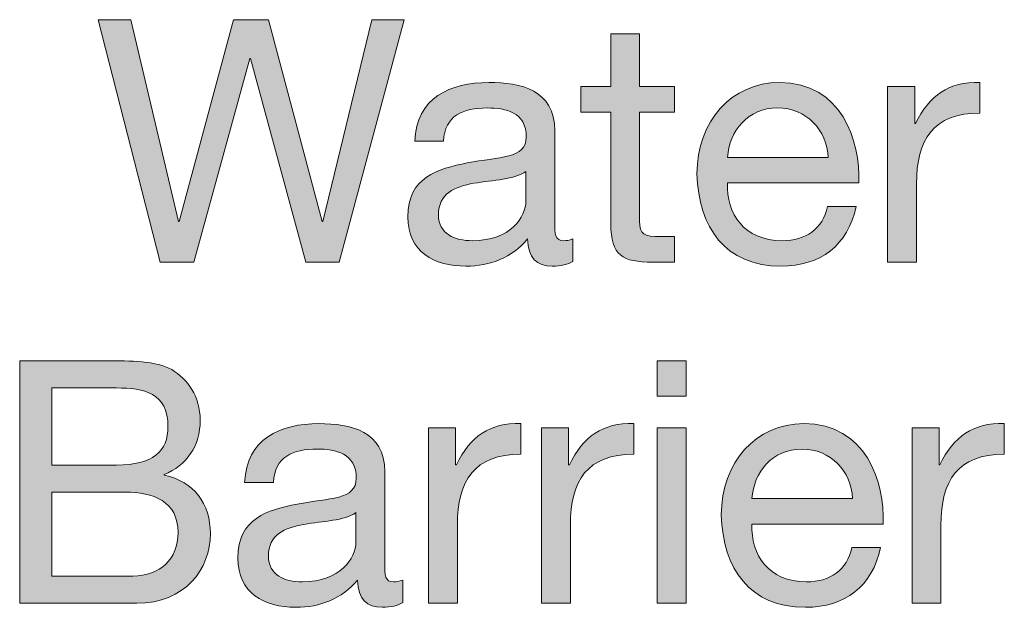
# Model space of a CAD drawing. Units: inches. Extents: x 1.99 to 9.31, y 1.1 to 7.41.
# Drawn here: x 7.22 to 8, y 5.17 to 5.64 of the extents above; entities that cross this region are included whole.
import ezdxf

# ---------------------------------------------------------------- set-up
doc = ezdxf.new("R2010")
doc.units = ezdxf.units.IN
doc.header["$MEASUREMENT"] = 0
doc.layers.add('Layer 1', color=7, linetype='Continuous')

# ---------------------------------------------------------------- blocks, each defined once
blk = doc.blocks.new('block 37')
at = {"layer": 'Layer 1', "true_color": 0x191717}
h = blk.add_hatch(color=179, dxfattribs=at)
h.dxf.hatch_style = 2
h.paths.add_polyline_path([(7.47524, 5.4446), (7.44876, 5.4446), (7.40517, 5.60507), (7.40464, 5.60507), (7.36052, 5.4446), (7.33403, 5.4446), (7.28508, 5.63556), (7.31104, 5.63556), (7.34847, 5.47669), (7.34902, 5.47669), (7.3918, 5.63556), (7.41936, 5.63556), (7.46161, 5.47669), (7.46214, 5.47669), (7.50093, 5.63556), (7.52633, 5.63556)])
h = blk.add_hatch(color=179, dxfattribs=at)
h.dxf.hatch_style = 2
edge = h.paths.add_edge_path()
edge.add_spline(control_points=[(7.71195, 5.58288), (7.71195, 5.58288), (7.73951, 5.58288), (7.73951, 5.58288), (7.73951, 5.58288), (7.73951, 5.56282), (7.73951, 5.56282), (7.73951, 5.56282), (7.71195, 5.56282), (7.71195, 5.56282), (7.71195, 5.56282), (7.71195, 5.47696), (7.71195, 5.47696), (7.71195, 5.46653), (7.71489, 5.46466), (7.72906, 5.46466), (7.72906, 5.46466), (7.73951, 5.46466), (7.73951, 5.46466), (7.73951, 5.46466), (7.73951, 5.4446), (7.73951, 5.4446), (7.73951, 5.4446), (7.72212, 5.4446), (7.72212, 5.4446), (7.69857, 5.4446), (7.68921, 5.44941), (7.68921, 5.47482), (7.68921, 5.47482), (7.68921, 5.56282), (7.68921, 5.56282), (7.68921, 5.56282), (7.66568, 5.56282), (7.66568, 5.56282), (7.66568, 5.56282), (7.66568, 5.58288), (7.66568, 5.58288), (7.66568, 5.58288), (7.68921, 5.58288), (7.68921, 5.58288), (7.68921, 5.58288), (7.68921, 5.62433), (7.68921, 5.62433), (7.68921, 5.62433), (7.71195, 5.62433), (7.71195, 5.62433), (7.71195, 5.62433), (7.71195, 5.58288), (7.71195, 5.58288)], knot_values=[0, 0, 0, 0, 1, 1, 1, 2, 2, 2, 3, 3, 3, 4, 4, 4, 5, 5, 5, 6, 6, 6, 7, 7, 7, 8, 8, 8, 9, 9, 9, 10, 10, 10, 11, 11, 11, 12, 12, 12, 13, 13, 13, 14, 14, 14, 15, 15, 15, 16, 16, 16, 16], degree=3, periodic=1)
h = blk.add_hatch(color=179, dxfattribs=at)
h.dxf.hatch_style = 2
edge = h.paths.add_edge_path()
edge.add_spline(control_points=[(7.65927, 5.44513), (7.65526, 5.44273), (7.65018, 5.44138), (7.64296, 5.44138), (7.63119, 5.44138), (7.6237, 5.44781), (7.6237, 5.46279), (7.61114, 5.44807), (7.59428, 5.44138), (7.57504, 5.44138), (7.54989, 5.44138), (7.5293, 5.45263), (7.5293, 5.48017), (7.5293, 5.51146), (7.55256, 5.51815), (7.5761, 5.5227), (7.60124, 5.52751), (7.62263, 5.52591), (7.62263, 5.54303), (7.62263, 5.56282), (7.60631, 5.56602), (7.59188, 5.56602), (7.57262, 5.56602), (7.55844, 5.56014), (7.55738, 5.53981), (7.55738, 5.53981), (7.53465, 5.53981), (7.53465, 5.53981), (7.53598, 5.57405), (7.56245, 5.58608), (7.59321, 5.58608), (7.61809, 5.58608), (7.64511, 5.58046), (7.64511, 5.5481), (7.64511, 5.5481), (7.64511, 5.47696), (7.64511, 5.47696), (7.64511, 5.46626), (7.64511, 5.46144), (7.65232, 5.46144), (7.65419, 5.46144), (7.65634, 5.46171), (7.65927, 5.46279), (7.65927, 5.46279), (7.65927, 5.44513), (7.65927, 5.44513)], knot_values=[0, 0, 0, 0, 1, 1, 1, 2, 2, 2, 3, 3, 3, 4, 4, 4, 5, 5, 5, 6, 6, 6, 7, 7, 7, 8, 8, 8, 9, 9, 9, 10, 10, 10, 11, 11, 11, 12, 12, 12, 13, 13, 13, 14, 14, 14, 15, 15, 15, 15], degree=3, periodic=1)
edge = h.paths.add_edge_path()
edge.add_spline(control_points=[(7.62237, 5.51601), (7.61354, 5.50959), (7.59643, 5.50932), (7.58118, 5.50665), (7.56619, 5.50398), (7.55336, 5.49862), (7.55336, 5.48177), (7.55336, 5.4668), (7.56619, 5.46144), (7.58011, 5.46144), (7.61006, 5.46144), (7.62237, 5.48017), (7.62237, 5.49273), (7.62237, 5.49273), (7.62237, 5.51601), (7.62237, 5.51601)], knot_values=[0, 0, 0, 0, 1, 1, 1, 2, 2, 2, 3, 3, 3, 4, 4, 4, 5, 5, 5, 5], degree=3, periodic=1)
h = blk.add_hatch(color=179, dxfattribs=at)
h.dxf.hatch_style = 2
edge = h.paths.add_edge_path()
edge.add_spline(control_points=[(7.88257, 5.48846), (7.87642, 5.45797), (7.8545, 5.44138), (7.82346, 5.44138), (7.77933, 5.44138), (7.75847, 5.47187), (7.75714, 5.51414), (7.75714, 5.55559), (7.78442, 5.58608), (7.82214, 5.58608), (7.87107, 5.58608), (7.88605, 5.54034), (7.88472, 5.50691), (7.88472, 5.50691), (7.7812, 5.50691), (7.7812, 5.50691), (7.78041, 5.48285), (7.79405, 5.46144), (7.82428, 5.46144), (7.843, 5.46144), (7.8561, 5.47054), (7.86011, 5.48846), (7.86011, 5.48846), (7.88257, 5.48846), (7.88257, 5.48846)], knot_values=[0, 0, 0, 0, 1, 1, 1, 2, 2, 2, 3, 3, 3, 4, 4, 4, 5, 5, 5, 6, 6, 6, 7, 7, 7, 8, 8, 8, 8], degree=3, periodic=1)
edge = h.paths.add_edge_path()
edge.add_spline(control_points=[(7.86064, 5.52697), (7.85957, 5.54864), (7.84327, 5.56602), (7.82079, 5.56602), (7.79699, 5.56602), (7.78281, 5.5481), (7.7812, 5.52697), (7.7812, 5.52697), (7.86064, 5.52697), (7.86064, 5.52697)], knot_values=[0, 0, 0, 0, 1, 1, 1, 2, 2, 2, 3, 3, 3, 3], degree=3, periodic=1)
h = blk.add_hatch(color=179, dxfattribs=at)
h.dxf.hatch_style = 2
edge = h.paths.add_edge_path()
edge.add_spline(control_points=[(7.90744, 5.58288), (7.90744, 5.58288), (7.92882, 5.58288), (7.92882, 5.58288), (7.92882, 5.58288), (7.92882, 5.55371), (7.92882, 5.55371), (7.92882, 5.55371), (7.92937, 5.55371), (7.92937, 5.55371), (7.94033, 5.57592), (7.95557, 5.58688), (7.98018, 5.58608), (7.98018, 5.58608), (7.98018, 5.56202), (7.98018, 5.56202), (7.94354, 5.56202), (7.93017, 5.54114), (7.93017, 5.50611), (7.93017, 5.50611), (7.93017, 5.4446), (7.93017, 5.4446), (7.93017, 5.4446), (7.90744, 5.4446), (7.90744, 5.4446), (7.90744, 5.4446), (7.90744, 5.58288), (7.90744, 5.58288)], knot_values=[0, 0, 0, 0, 1, 1, 1, 2, 2, 2, 3, 3, 3, 4, 4, 4, 5, 5, 5, 6, 6, 6, 7, 7, 7, 8, 8, 8, 9, 9, 9, 9], degree=3, periodic=1)
at = {"layer": 'Layer 1', "lineweight": 0}
blk.add_lwpolyline([(7.47524, 5.4446), (7.44876, 5.4446), (7.40517, 5.60507), (7.40464, 5.60507), (7.36052, 5.4446), (7.33403, 5.4446), (7.28508, 5.63556), (7.31104, 5.63556), (7.34847, 5.47669), (7.34902, 5.47669), (7.3918, 5.63556), (7.41936, 5.63556), (7.46161, 5.47669), (7.46214, 5.47669), (7.50093, 5.63556), (7.52633, 5.63556), (7.47524, 5.4446)], dxfattribs=at)
for points, knots in [([(7.71195, 5.58288), (7.71195, 5.58288), (7.73951, 5.58288), (7.73951, 5.58288), (7.73951, 5.58288), (7.73951, 5.56282), (7.73951, 5.56282), (7.73951, 5.56282), (7.71195, 5.56282), (7.71195, 5.56282), (7.71195, 5.56282), (7.71195, 5.47696), (7.71195, 5.47696), (7.71195, 5.46653), (7.71489, 5.46466), (7.72906, 5.46466), (7.72906, 5.46466), (7.73951, 5.46466), (7.73951, 5.46466), (7.73951, 5.46466), (7.73951, 5.4446), (7.73951, 5.4446), (7.73951, 5.4446), (7.72212, 5.4446), (7.72212, 5.4446), (7.69857, 5.4446), (7.68921, 5.44941), (7.68921, 5.47482), (7.68921, 5.47482), (7.68921, 5.56282), (7.68921, 5.56282), (7.68921, 5.56282), (7.66568, 5.56282), (7.66568, 5.56282), (7.66568, 5.56282), (7.66568, 5.58288), (7.66568, 5.58288), (7.66568, 5.58288), (7.68921, 5.58288), (7.68921, 5.58288), (7.68921, 5.58288), (7.68921, 5.62433), (7.68921, 5.62433), (7.68921, 5.62433), (7.71195, 5.62433), (7.71195, 5.62433), (7.71195, 5.62433), (7.71195, 5.58288), (7.71195, 5.58288)], [0, 0, 0, 0, 1, 1, 1, 2, 2, 2, 3, 3, 3, 4, 4, 4, 5, 5, 5, 6, 6, 6, 7, 7, 7, 8, 8, 8, 9, 9, 9, 10, 10, 10, 11, 11, 11, 12, 12, 12, 13, 13, 13, 14, 14, 14, 15, 15, 15, 16, 16, 16, 16]), ([(7.65927, 5.44513), (7.65526, 5.44273), (7.65018, 5.44138), (7.64296, 5.44138), (7.63119, 5.44138), (7.6237, 5.44781), (7.6237, 5.46279), (7.61114, 5.44807), (7.59428, 5.44138), (7.57504, 5.44138), (7.54989, 5.44138), (7.5293, 5.45263), (7.5293, 5.48017), (7.5293, 5.51146), (7.55256, 5.51815), (7.5761, 5.5227), (7.60124, 5.52751), (7.62263, 5.52591), (7.62263, 5.54303), (7.62263, 5.56282), (7.60631, 5.56602), (7.59188, 5.56602), (7.57262, 5.56602), (7.55844, 5.56014), (7.55738, 5.53981), (7.55738, 5.53981), (7.53465, 5.53981), (7.53465, 5.53981), (7.53598, 5.57405), (7.56245, 5.58608), (7.59321, 5.58608), (7.61809, 5.58608), (7.64511, 5.58046), (7.64511, 5.5481), (7.64511, 5.5481), (7.64511, 5.47696), (7.64511, 5.47696), (7.64511, 5.46626), (7.64511, 5.46144), (7.65232, 5.46144), (7.65419, 5.46144), (7.65634, 5.46171), (7.65927, 5.46279), (7.65927, 5.46279), (7.65927, 5.44513), (7.65927, 5.44513)], [0, 0, 0, 0, 1, 1, 1, 2, 2, 2, 3, 3, 3, 4, 4, 4, 5, 5, 5, 6, 6, 6, 7, 7, 7, 8, 8, 8, 9, 9, 9, 10, 10, 10, 11, 11, 11, 12, 12, 12, 13, 13, 13, 14, 14, 14, 15, 15, 15, 15]), ([(7.88257, 5.48846), (7.87642, 5.45797), (7.8545, 5.44138), (7.82346, 5.44138), (7.77933, 5.44138), (7.75847, 5.47187), (7.75714, 5.51414), (7.75714, 5.55559), (7.78442, 5.58608), (7.82214, 5.58608), (7.87107, 5.58608), (7.88605, 5.54034), (7.88472, 5.50691), (7.88472, 5.50691), (7.7812, 5.50691), (7.7812, 5.50691), (7.78041, 5.48285), (7.79405, 5.46144), (7.82428, 5.46144), (7.843, 5.46144), (7.8561, 5.47054), (7.86011, 5.48846), (7.86011, 5.48846), (7.88257, 5.48846), (7.88257, 5.48846)], [0, 0, 0, 0, 1, 1, 1, 2, 2, 2, 3, 3, 3, 4, 4, 4, 5, 5, 5, 6, 6, 6, 7, 7, 7, 8, 8, 8, 8]), ([(7.90744, 5.58288), (7.90744, 5.58288), (7.92882, 5.58288), (7.92882, 5.58288), (7.92882, 5.58288), (7.92882, 5.55371), (7.92882, 5.55371), (7.92882, 5.55371), (7.92937, 5.55371), (7.92937, 5.55371), (7.94033, 5.57592), (7.95557, 5.58688), (7.98018, 5.58608), (7.98018, 5.58608), (7.98018, 5.56202), (7.98018, 5.56202), (7.94354, 5.56202), (7.93017, 5.54114), (7.93017, 5.50611), (7.93017, 5.50611), (7.93017, 5.4446), (7.93017, 5.4446), (7.93017, 5.4446), (7.90744, 5.4446), (7.90744, 5.4446), (7.90744, 5.4446), (7.90744, 5.58288), (7.90744, 5.58288)], [0, 0, 0, 0, 1, 1, 1, 2, 2, 2, 3, 3, 3, 4, 4, 4, 5, 5, 5, 6, 6, 6, 7, 7, 7, 8, 8, 8, 9, 9, 9, 9]), ([(7.86064, 5.52697), (7.85957, 5.54864), (7.84327, 5.56602), (7.82079, 5.56602), (7.79699, 5.56602), (7.78281, 5.5481), (7.7812, 5.52697), (7.7812, 5.52697), (7.86064, 5.52697), (7.86064, 5.52697)], [0, 0, 0, 0, 1, 1, 1, 2, 2, 2, 3, 3, 3, 3]), ([(7.62237, 5.51601), (7.61354, 5.50959), (7.59643, 5.50932), (7.58118, 5.50665), (7.56619, 5.50398), (7.55336, 5.49862), (7.55336, 5.48177), (7.55336, 5.4668), (7.56619, 5.46144), (7.58011, 5.46144), (7.61006, 5.46144), (7.62237, 5.48017), (7.62237, 5.49273), (7.62237, 5.49273), (7.62237, 5.51601), (7.62237, 5.51601)], [0, 0, 0, 0, 1, 1, 1, 2, 2, 2, 3, 3, 3, 4, 4, 4, 5, 5, 5, 5])]:
    blk.add_open_spline(points, degree=3, knots=knots, dxfattribs=at)
blk = doc.blocks.new('block 36')
at = {"layer": 'Layer 1'}
blk.add_blockref('block 37', (0, 0), dxfattribs=at)
blk = doc.blocks.new('block 39')
at = {"layer": 'Layer 1', "true_color": 0x191717}
h = blk.add_hatch(color=179, dxfattribs=at)
h.dxf.hatch_style = 2
edge = h.paths.add_edge_path()
edge.add_spline(control_points=[(7.22331, 5.3668), (7.22331, 5.3668), (7.29258, 5.3668), (7.29258, 5.3668), (7.30944, 5.3668), (7.33163, 5.3668), (7.34313, 5.35984), (7.3557, 5.35235), (7.36559, 5.33872), (7.36559, 5.31999), (7.36559, 5.29967), (7.3549, 5.28443), (7.33724, 5.2772), (7.33724, 5.2772), (7.33724, 5.27667), (7.33724, 5.27667), (7.36079, 5.27185), (7.37362, 5.25421), (7.37362, 5.23066), (7.37362, 5.20259), (7.35356, 5.17584), (7.31558, 5.17584), (7.31558, 5.17584), (7.22331, 5.17584), (7.22331, 5.17584), (7.22331, 5.17584), (7.22331, 5.3668), (7.22331, 5.3668)], knot_values=[0, 0, 0, 0, 1, 1, 1, 2, 2, 2, 3, 3, 3, 4, 4, 4, 5, 5, 5, 6, 6, 6, 7, 7, 7, 8, 8, 8, 9, 9, 9, 9], degree=3, periodic=1)
edge = h.paths.add_edge_path()
edge.add_spline(control_points=[(7.24873, 5.2847), (7.24873, 5.2847), (7.29954, 5.2847), (7.29954, 5.2847), (7.32843, 5.2847), (7.34019, 5.29513), (7.34019, 5.31518), (7.34019, 5.34166), (7.32147, 5.34541), (7.29954, 5.34541), (7.29954, 5.34541), (7.24873, 5.34541), (7.24873, 5.34541), (7.24873, 5.34541), (7.24873, 5.2847), (7.24873, 5.2847)], knot_values=[0, 0, 0, 0, 1, 1, 1, 2, 2, 2, 3, 3, 3, 4, 4, 4, 5, 5, 5, 5], degree=3, periodic=1)
edge = h.paths.add_edge_path()
edge.add_spline(control_points=[(7.24873, 5.19724), (7.24873, 5.19724), (7.31237, 5.19724), (7.31237, 5.19724), (7.33431, 5.19724), (7.3482, 5.2106), (7.3482, 5.23148), (7.3482, 5.25634), (7.32816, 5.2633), (7.30675, 5.2633), (7.30675, 5.2633), (7.24873, 5.2633), (7.24873, 5.2633), (7.24873, 5.2633), (7.24873, 5.19724), (7.24873, 5.19724)], knot_values=[0, 0, 0, 0, 1, 1, 1, 2, 2, 2, 3, 3, 3, 4, 4, 4, 5, 5, 5, 5], degree=3, periodic=1)
h = blk.add_hatch(color=179, dxfattribs=at)
h.dxf.hatch_style = 2
h.paths.add_polyline_path([(7.74854, 5.33898), (7.72581, 5.33898), (7.72581, 5.3668), (7.74854, 5.3668)])
h.paths.add_polyline_path([(7.72581, 5.31412), (7.74854, 5.31412), (7.74854, 5.17584), (7.72581, 5.17584)])
h = blk.add_hatch(color=179, dxfattribs=at)
h.dxf.hatch_style = 2
edge = h.paths.add_edge_path()
edge.add_spline(control_points=[(7.52526, 5.17637), (7.52125, 5.17397), (7.51616, 5.17262), (7.50894, 5.17262), (7.49717, 5.17262), (7.48968, 5.17905), (7.48968, 5.19403), (7.47711, 5.17931), (7.46026, 5.17262), (7.441, 5.17262), (7.41586, 5.17262), (7.39527, 5.18387), (7.39527, 5.21142), (7.39527, 5.24271), (7.41854, 5.24939), (7.44208, 5.25394), (7.46721, 5.25875), (7.48861, 5.25714), (7.48861, 5.27425), (7.48861, 5.29406), (7.47231, 5.29726), (7.45785, 5.29726), (7.4386, 5.29726), (7.42443, 5.29137), (7.42336, 5.27105), (7.42336, 5.27105), (7.40063, 5.27105), (7.40063, 5.27105), (7.40197, 5.30529), (7.42844, 5.31732), (7.45919, 5.31732), (7.48407, 5.31732), (7.51107, 5.3117), (7.51107, 5.27934), (7.51107, 5.27934), (7.51107, 5.2082), (7.51107, 5.2082), (7.51107, 5.1975), (7.51107, 5.19268), (7.5183, 5.19268), (7.52017, 5.19268), (7.52232, 5.19296), (7.52526, 5.19403), (7.52526, 5.19403), (7.52526, 5.17637), (7.52526, 5.17637)], knot_values=[0, 0, 0, 0, 1, 1, 1, 2, 2, 2, 3, 3, 3, 4, 4, 4, 5, 5, 5, 6, 6, 6, 7, 7, 7, 8, 8, 8, 9, 9, 9, 10, 10, 10, 11, 11, 11, 12, 12, 12, 13, 13, 13, 14, 14, 14, 15, 15, 15, 15], degree=3, periodic=1)
edge = h.paths.add_edge_path()
edge.add_spline(control_points=[(7.48834, 5.24725), (7.47952, 5.24083), (7.46241, 5.24056), (7.44716, 5.23789), (7.43219, 5.23522), (7.41934, 5.22986), (7.41934, 5.21302), (7.41934, 5.19804), (7.43219, 5.19268), (7.44609, 5.19268), (7.47605, 5.19268), (7.48834, 5.21142), (7.48834, 5.22398), (7.48834, 5.22398), (7.48834, 5.24725), (7.48834, 5.24725)], knot_values=[0, 0, 0, 0, 1, 1, 1, 2, 2, 2, 3, 3, 3, 4, 4, 4, 5, 5, 5, 5], degree=3, periodic=1)
h = blk.add_hatch(color=179, dxfattribs=at)
h.dxf.hatch_style = 2
edge = h.paths.add_edge_path()
edge.add_spline(control_points=[(7.54556, 5.31412), (7.54556, 5.31412), (7.56695, 5.31412), (7.56695, 5.31412), (7.56695, 5.31412), (7.56695, 5.28496), (7.56695, 5.28496), (7.56695, 5.28496), (7.5675, 5.28496), (7.5675, 5.28496), (7.57846, 5.30716), (7.5937, 5.31812), (7.6183, 5.31732), (7.6183, 5.31732), (7.6183, 5.29326), (7.6183, 5.29326), (7.58167, 5.29326), (7.5683, 5.27238), (7.5683, 5.23735), (7.5683, 5.23735), (7.5683, 5.17584), (7.5683, 5.17584), (7.5683, 5.17584), (7.54556, 5.17584), (7.54556, 5.17584), (7.54556, 5.17584), (7.54556, 5.31412), (7.54556, 5.31412)], knot_values=[0, 0, 0, 0, 1, 1, 1, 2, 2, 2, 3, 3, 3, 4, 4, 4, 5, 5, 5, 6, 6, 6, 7, 7, 7, 8, 8, 8, 9, 9, 9, 9], degree=3, periodic=1)
h = blk.add_hatch(color=179, dxfattribs=at)
h.dxf.hatch_style = 2
edge = h.paths.add_edge_path()
edge.add_spline(control_points=[(7.63462, 5.31412), (7.63462, 5.31412), (7.65601, 5.31412), (7.65601, 5.31412), (7.65601, 5.31412), (7.65601, 5.28496), (7.65601, 5.28496), (7.65601, 5.28496), (7.65655, 5.28496), (7.65655, 5.28496), (7.66751, 5.30716), (7.68276, 5.31812), (7.70736, 5.31732), (7.70736, 5.31732), (7.70736, 5.29326), (7.70736, 5.29326), (7.67073, 5.29326), (7.65735, 5.27238), (7.65735, 5.23735), (7.65735, 5.23735), (7.65735, 5.17584), (7.65735, 5.17584), (7.65735, 5.17584), (7.63462, 5.17584), (7.63462, 5.17584), (7.63462, 5.17584), (7.63462, 5.31412), (7.63462, 5.31412)], knot_values=[0, 0, 0, 0, 1, 1, 1, 2, 2, 2, 3, 3, 3, 4, 4, 4, 5, 5, 5, 6, 6, 6, 7, 7, 7, 8, 8, 8, 9, 9, 9, 9], degree=3, periodic=1)
h = blk.add_hatch(color=179, dxfattribs=at)
h.dxf.hatch_style = 2
edge = h.paths.add_edge_path()
edge.add_spline(control_points=[(7.90178, 5.2197), (7.89564, 5.18921), (7.8737, 5.17262), (7.84267, 5.17262), (7.79855, 5.17262), (7.77769, 5.20311), (7.77635, 5.24538), (7.77635, 5.28683), (7.80363, 5.31732), (7.84134, 5.31732), (7.89028, 5.31732), (7.90527, 5.27158), (7.90392, 5.23815), (7.90392, 5.23815), (7.80042, 5.23815), (7.80042, 5.23815), (7.79962, 5.21409), (7.81326, 5.19268), (7.84348, 5.19268), (7.8622, 5.19268), (7.8753, 5.20179), (7.87932, 5.2197), (7.87932, 5.2197), (7.90178, 5.2197), (7.90178, 5.2197)], knot_values=[0, 0, 0, 0, 1, 1, 1, 2, 2, 2, 3, 3, 3, 4, 4, 4, 5, 5, 5, 6, 6, 6, 7, 7, 7, 8, 8, 8, 8], degree=3, periodic=1)
edge = h.paths.add_edge_path()
edge.add_spline(control_points=[(7.87986, 5.25821), (7.87878, 5.27988), (7.86247, 5.29726), (7.84001, 5.29726), (7.81619, 5.29726), (7.80203, 5.27934), (7.80042, 5.25821), (7.80042, 5.25821), (7.87986, 5.25821), (7.87986, 5.25821)], knot_values=[0, 0, 0, 0, 1, 1, 1, 2, 2, 2, 3, 3, 3, 3], degree=3, periodic=1)
h = blk.add_hatch(color=179, dxfattribs=at)
h.dxf.hatch_style = 2
edge = h.paths.add_edge_path()
edge.add_spline(control_points=[(7.92665, 5.31412), (7.92665, 5.31412), (7.94804, 5.31412), (7.94804, 5.31412), (7.94804, 5.31412), (7.94804, 5.28496), (7.94804, 5.28496), (7.94804, 5.28496), (7.94857, 5.28496), (7.94857, 5.28496), (7.95955, 5.30716), (7.97478, 5.31812), (7.99939, 5.31732), (7.99939, 5.31732), (7.99939, 5.29326), (7.99939, 5.29326), (7.96276, 5.29326), (7.94939, 5.27238), (7.94939, 5.23735), (7.94939, 5.23735), (7.94939, 5.17584), (7.94939, 5.17584), (7.94939, 5.17584), (7.92665, 5.17584), (7.92665, 5.17584), (7.92665, 5.17584), (7.92665, 5.31412), (7.92665, 5.31412)], knot_values=[0, 0, 0, 0, 1, 1, 1, 2, 2, 2, 3, 3, 3, 4, 4, 4, 5, 5, 5, 6, 6, 6, 7, 7, 7, 8, 8, 8, 9, 9, 9, 9], degree=3, periodic=1)
at = {"layer": 'Layer 1', "lineweight": 0}
for points in [[(7.74854, 5.33898), (7.72581, 5.33898), (7.72581, 5.3668), (7.74854, 5.3668), (7.74854, 5.33898)], [(7.72581, 5.31412), (7.74854, 5.31412), (7.74854, 5.17584), (7.72581, 5.17584), (7.72581, 5.31412)]]:
    blk.add_lwpolyline(points, dxfattribs=at)
for points, knots in [([(7.22331, 5.3668), (7.22331, 5.3668), (7.29258, 5.3668), (7.29258, 5.3668), (7.30944, 5.3668), (7.33163, 5.3668), (7.34313, 5.35984), (7.3557, 5.35235), (7.36559, 5.33872), (7.36559, 5.31999), (7.36559, 5.29967), (7.3549, 5.28443), (7.33724, 5.2772), (7.33724, 5.2772), (7.33724, 5.27667), (7.33724, 5.27667), (7.36079, 5.27185), (7.37362, 5.25421), (7.37362, 5.23066), (7.37362, 5.20259), (7.35356, 5.17584), (7.31558, 5.17584), (7.31558, 5.17584), (7.22331, 5.17584), (7.22331, 5.17584), (7.22331, 5.17584), (7.22331, 5.3668), (7.22331, 5.3668)], [0, 0, 0, 0, 1, 1, 1, 2, 2, 2, 3, 3, 3, 4, 4, 4, 5, 5, 5, 6, 6, 6, 7, 7, 7, 8, 8, 8, 9, 9, 9, 9]), ([(7.24873, 5.2847), (7.24873, 5.2847), (7.29954, 5.2847), (7.29954, 5.2847), (7.32843, 5.2847), (7.34019, 5.29513), (7.34019, 5.31518), (7.34019, 5.34166), (7.32147, 5.34541), (7.29954, 5.34541), (7.29954, 5.34541), (7.24873, 5.34541), (7.24873, 5.34541), (7.24873, 5.34541), (7.24873, 5.2847), (7.24873, 5.2847)], [0, 0, 0, 0, 1, 1, 1, 2, 2, 2, 3, 3, 3, 4, 4, 4, 5, 5, 5, 5]), ([(7.52526, 5.17637), (7.52125, 5.17397), (7.51616, 5.17262), (7.50894, 5.17262), (7.49717, 5.17262), (7.48968, 5.17905), (7.48968, 5.19403), (7.47711, 5.17931), (7.46026, 5.17262), (7.441, 5.17262), (7.41586, 5.17262), (7.39527, 5.18387), (7.39527, 5.21142), (7.39527, 5.24271), (7.41854, 5.24939), (7.44208, 5.25394), (7.46721, 5.25875), (7.48861, 5.25714), (7.48861, 5.27425), (7.48861, 5.29406), (7.47231, 5.29726), (7.45785, 5.29726), (7.4386, 5.29726), (7.42443, 5.29137), (7.42336, 5.27105), (7.42336, 5.27105), (7.40063, 5.27105), (7.40063, 5.27105), (7.40197, 5.30529), (7.42844, 5.31732), (7.45919, 5.31732), (7.48407, 5.31732), (7.51107, 5.3117), (7.51107, 5.27934), (7.51107, 5.27934), (7.51107, 5.2082), (7.51107, 5.2082), (7.51107, 5.1975), (7.51107, 5.19268), (7.5183, 5.19268), (7.52017, 5.19268), (7.52232, 5.19296), (7.52526, 5.19403), (7.52526, 5.19403), (7.52526, 5.17637), (7.52526, 5.17637)], [0, 0, 0, 0, 1, 1, 1, 2, 2, 2, 3, 3, 3, 4, 4, 4, 5, 5, 5, 6, 6, 6, 7, 7, 7, 8, 8, 8, 9, 9, 9, 10, 10, 10, 11, 11, 11, 12, 12, 12, 13, 13, 13, 14, 14, 14, 15, 15, 15, 15]), ([(7.54556, 5.31412), (7.54556, 5.31412), (7.56695, 5.31412), (7.56695, 5.31412), (7.56695, 5.31412), (7.56695, 5.28496), (7.56695, 5.28496), (7.56695, 5.28496), (7.5675, 5.28496), (7.5675, 5.28496), (7.57846, 5.30716), (7.5937, 5.31812), (7.6183, 5.31732), (7.6183, 5.31732), (7.6183, 5.29326), (7.6183, 5.29326), (7.58167, 5.29326), (7.5683, 5.27238), (7.5683, 5.23735), (7.5683, 5.23735), (7.5683, 5.17584), (7.5683, 5.17584), (7.5683, 5.17584), (7.54556, 5.17584), (7.54556, 5.17584), (7.54556, 5.17584), (7.54556, 5.31412), (7.54556, 5.31412)], [0, 0, 0, 0, 1, 1, 1, 2, 2, 2, 3, 3, 3, 4, 4, 4, 5, 5, 5, 6, 6, 6, 7, 7, 7, 8, 8, 8, 9, 9, 9, 9]), ([(7.63462, 5.31412), (7.63462, 5.31412), (7.65601, 5.31412), (7.65601, 5.31412), (7.65601, 5.31412), (7.65601, 5.28496), (7.65601, 5.28496), (7.65601, 5.28496), (7.65655, 5.28496), (7.65655, 5.28496), (7.66751, 5.30716), (7.68276, 5.31812), (7.70736, 5.31732), (7.70736, 5.31732), (7.70736, 5.29326), (7.70736, 5.29326), (7.67073, 5.29326), (7.65735, 5.27238), (7.65735, 5.23735), (7.65735, 5.23735), (7.65735, 5.17584), (7.65735, 5.17584), (7.65735, 5.17584), (7.63462, 5.17584), (7.63462, 5.17584), (7.63462, 5.17584), (7.63462, 5.31412), (7.63462, 5.31412)], [0, 0, 0, 0, 1, 1, 1, 2, 2, 2, 3, 3, 3, 4, 4, 4, 5, 5, 5, 6, 6, 6, 7, 7, 7, 8, 8, 8, 9, 9, 9, 9]), ([(7.90178, 5.2197), (7.89564, 5.18921), (7.8737, 5.17262), (7.84267, 5.17262), (7.79855, 5.17262), (7.77769, 5.20311), (7.77635, 5.24538), (7.77635, 5.28683), (7.80363, 5.31732), (7.84134, 5.31732), (7.89028, 5.31732), (7.90527, 5.27158), (7.90392, 5.23815), (7.90392, 5.23815), (7.80042, 5.23815), (7.80042, 5.23815), (7.79962, 5.21409), (7.81326, 5.19268), (7.84348, 5.19268), (7.8622, 5.19268), (7.8753, 5.20179), (7.87932, 5.2197), (7.87932, 5.2197), (7.90178, 5.2197), (7.90178, 5.2197)], [0, 0, 0, 0, 1, 1, 1, 2, 2, 2, 3, 3, 3, 4, 4, 4, 5, 5, 5, 6, 6, 6, 7, 7, 7, 8, 8, 8, 8]), ([(7.92665, 5.31412), (7.92665, 5.31412), (7.94804, 5.31412), (7.94804, 5.31412), (7.94804, 5.31412), (7.94804, 5.28496), (7.94804, 5.28496), (7.94804, 5.28496), (7.94857, 5.28496), (7.94857, 5.28496), (7.95955, 5.30716), (7.97478, 5.31812), (7.99939, 5.31732), (7.99939, 5.31732), (7.99939, 5.29326), (7.99939, 5.29326), (7.96276, 5.29326), (7.94939, 5.27238), (7.94939, 5.23735), (7.94939, 5.23735), (7.94939, 5.17584), (7.94939, 5.17584), (7.94939, 5.17584), (7.92665, 5.17584), (7.92665, 5.17584), (7.92665, 5.17584), (7.92665, 5.31412), (7.92665, 5.31412)], [0, 0, 0, 0, 1, 1, 1, 2, 2, 2, 3, 3, 3, 4, 4, 4, 5, 5, 5, 6, 6, 6, 7, 7, 7, 8, 8, 8, 9, 9, 9, 9]), ([(7.87986, 5.25821), (7.87878, 5.27988), (7.86247, 5.29726), (7.84001, 5.29726), (7.81619, 5.29726), (7.80203, 5.27934), (7.80042, 5.25821), (7.80042, 5.25821), (7.87986, 5.25821), (7.87986, 5.25821)], [0, 0, 0, 0, 1, 1, 1, 2, 2, 2, 3, 3, 3, 3]), ([(7.24873, 5.19724), (7.24873, 5.19724), (7.31237, 5.19724), (7.31237, 5.19724), (7.33431, 5.19724), (7.3482, 5.2106), (7.3482, 5.23148), (7.3482, 5.25634), (7.32816, 5.2633), (7.30675, 5.2633), (7.30675, 5.2633), (7.24873, 5.2633), (7.24873, 5.2633), (7.24873, 5.2633), (7.24873, 5.19724), (7.24873, 5.19724)], [0, 0, 0, 0, 1, 1, 1, 2, 2, 2, 3, 3, 3, 4, 4, 4, 5, 5, 5, 5]), ([(7.48834, 5.24725), (7.47952, 5.24083), (7.46241, 5.24056), (7.44716, 5.23789), (7.43219, 5.23522), (7.41934, 5.22986), (7.41934, 5.21302), (7.41934, 5.19804), (7.43219, 5.19268), (7.44609, 5.19268), (7.47605, 5.19268), (7.48834, 5.21142), (7.48834, 5.22398), (7.48834, 5.22398), (7.48834, 5.24725), (7.48834, 5.24725)], [0, 0, 0, 0, 1, 1, 1, 2, 2, 2, 3, 3, 3, 4, 4, 4, 5, 5, 5, 5])]:
    blk.add_open_spline(points, degree=3, knots=knots, dxfattribs=at)
blk = doc.blocks.new('block 38')
at = {"layer": 'Layer 1'}
blk.add_blockref('block 39', (0, 0), dxfattribs=at)
blk = doc.blocks.new('block 35')
at = {"layer": 'Layer 1'}
for name in ['block 36', 'block 38']:
    blk.add_blockref(name, (0, 0), dxfattribs=at)

msp = doc.modelspace()

# ---------------------------------------------------------------- block references
at = {"layer": 'Layer 1'}
msp.add_blockref('block 35', (0, 0), dxfattribs=at)

doc.saveas('drawing.dxf')
